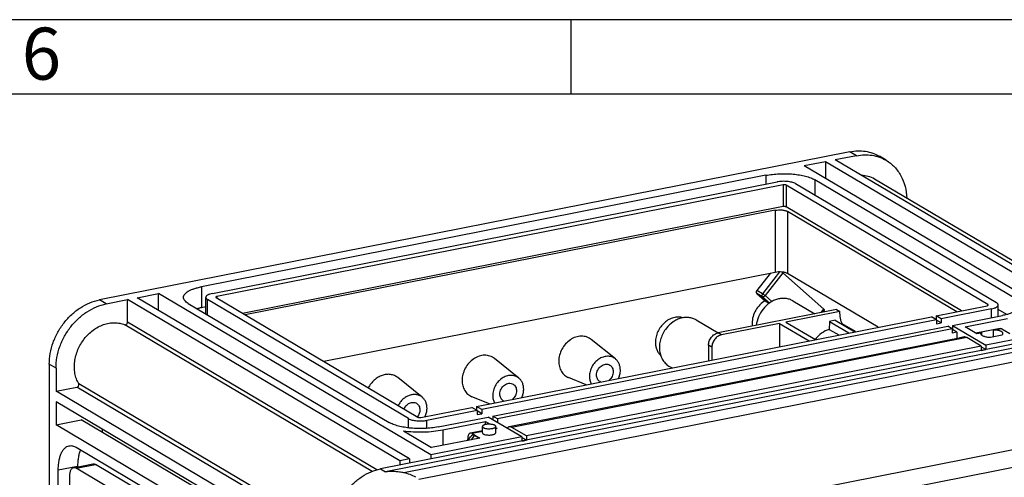
# Model space of a CAD drawing. Units: millimetres. Extents: x 0 to 594, y 0 to 420.
# Drawn here: x 402 to 469, y 389 to 420 of the extents above; entities that cross this region are included whole.
import ezdxf

# ---------------------------------------------------------------- set-up
doc = ezdxf.new("R2010")
doc.units = ezdxf.units.MM
doc.header["$LTSCALE"] = 32.67
for name, color, linetype in [('DECKEL-GD_-1DXF_CONTINUOUS_LINE', 7, 'CONTINUOUS'), ('KASTEN_GTK_1DXF_CONTINUOUS_LINE', 7, 'CONTINUOUS'), ('M-GTA-116_DXF_FORMAT', 7, 'CONTINUOUS'), ('TRAGSTUETZE_DXF_CONTINUOUS_LINE', 7, 'CONTINUOUS')]:
    doc.layers.add(name, color=color, linetype=linetype)
doc.styles.add('TEXTSTYLE_5', font='txt', dxfattribs={"width": 0.714286})

msp = doc.modelspace()

# ---------------------------------------------------------------- linework, layer by layer
at = {"layer": 'DECKEL-GD_-1DXF_CONTINUOUS_LINE', "color": 7, "linetype": 'Continuous'}
for p, q in [((476.79541, 399.71224), (426.65254, 389.81076)), ((429.23012, 389.11858), (475.13473, 398.18315))]:
    msp.add_line(p, q, dxfattribs=at)
at = {"layer": 'DECKEL-GD_-1DXF_CONTINUOUS_LINE', "color": 9, "linetype": 'Continuous'}
for p, q in [((477.13291, 399.51231), (426.99004, 389.61082)), ((476.13742, 399.01544), (428.21054, 389.55154)), ((436.52454, 384.6749), (481.21163, 393.49906)), ((441.3466, 384.44569), (477.10136, 391.50602)), ((426.65254, 389.81076), (426.99004, 389.61082))]:
    msp.add_line(p, q, dxfattribs=at)
at = {"layer": 'DECKEL-GD_-1DXF_CONTINUOUS_LINE', "color": 7, "linetype": 'Continuous'}
for points, knots in [([(423.40495, 385.64562), (423.40495, 385.87981), (423.44865, 386.35541), (423.63486, 387.05305), (423.93548, 387.72142), (424.33915, 388.33523), (424.83077, 388.87156), (425.39222, 389.31017), (426.0024, 389.6342), (426.43597, 389.76799), (426.65254, 389.81076)], [0, 0, 0, 0, 0.12367252, 0.25069685, 0.37968476, 0.50901558, 0.63702898, 0.76221846, 0.8834218, 1, 1, 1, 1]), ([(428.21054, 389.55154), (428.11616, 389.57007), (427.86927, 389.60985), (427.46094, 389.63892), (427.14797, 389.62655), (426.99004, 389.61082)], [0, 0, 0, 0, 0.23541519, 0.61154961, 1, 1, 1, 1]), ([(429.01383, 389.2467), (428.89079, 389.3196), (428.63028, 389.44487), (428.35226, 389.52371), (428.21054, 389.55154)], [0, 0, 0, 0, 0.49755357, 1, 1, 1, 1])]:
    msp.add_open_spline(points, degree=3, knots=knots, dxfattribs=at)
at = {"layer": 'KASTEN_GTK_1DXF_CONTINUOUS_LINE', "color": 7, "linetype": 'Continuous'}
for p, q in [((458.17532, 411.12723), (407.77264, 401.17444)), ((458.62532, 410.86065), (457.19638, 410.57848)), ((460.61306, 410.55128), (460.16306, 410.81785)), ((456.54686, 410.45023), (455.11792, 410.16806)), ((473.41792, 399.32721), (455.11792, 410.16806)), ((456.54686, 410.45023), (456.54686, 409.32156)), ((474.84686, 399.60938), (456.54686, 410.45023)), ((475.49638, 399.73763), (457.19638, 410.57848)), ((452.53994, 409.54052), (414.60802, 402.05028)), ((415.35802, 401.60598), (453.28994, 409.09622)), ((453.6869, 408.90211), (415.65106, 401.39134)), ((467.4518, 400.85043), (453.8918, 408.88333)), ((454.51936, 408.98355), (468.01936, 400.9862)), ((469.3184, 401.24272), (455.8184, 409.24007)), ((476.1968, 399.59404), (459.83332, 409.2877)), ((453.6869, 407.43619), (417.37708, 400.26625)), ((453.16542, 407.19104), (417.55708, 400.15962)), ((465.67088, 400.43952), (453.8918, 407.41741)), ((465.35911, 400.37796), (453.98503, 407.11592)), ((453.16542, 403.0188), (422.83931, 397.03044)), ((452.82996, 402.95256), (451.93448, 401.80408)), ((456.42614, 400.54154), (453.67046, 402.98747)), ((460.07688, 399.3349), (453.98503, 402.94369)), ((410.3011, 401.31829), (411.73004, 401.60046)), ((411.73004, 400.47179), (411.73004, 401.60046)), ((430.03004, 390.7596), (411.73004, 401.60046)), ((451.93448, 401.60474), (452.48677, 401.11453)), ((408.22264, 400.90786), (409.65158, 401.19003)), ((409.65158, 399.66255), (409.65158, 401.19003)), ((427.95158, 390.34918), (409.65158, 401.19003)), ((428.6011, 390.47744), (410.3011, 401.31829)), ((413.72956, 400.92898), (427.22956, 392.93163)), ((414.90802, 400.23086), (414.90802, 401.3394)), ((428.5286, 393.18814), (415.0286, 401.18549)), ((415.59616, 401.32126), (429.15616, 393.28837)), ((452.48677, 401.11453), (452.75916, 400.94494)), ((414.90802, 400.69998), (414.60802, 400.64074)), ((456.35173, 400.34278), (456.46943, 400.49373)), ((463.96744, 400.10315), (467.3969, 400.78035)), ((467.68994, 400.56572), (464.31244, 399.89878)), ((468.13994, 400.06218), (468.13994, 400.83229)), ((468.72179, 400.18661), (468.13994, 400.53129)), ((433.10229, 394.00835), (463.65567, 400.04159)), ((464.00067, 399.83721), (433.44729, 393.80398)), ((458.55608, 399.0346), (457.64893, 399.57198)), ((464.00067, 399.83721), (463.65567, 400.04159)), ((463.96744, 400.10315), (463.96744, 399.8569)), ((464.31244, 399.89878), (463.96744, 400.10315)), ((464.00067, 399.83721), (464.00067, 399.5553)), ((464.31244, 399.61687), (464.00067, 399.80156)), ((464.00067, 399.5553), (464.31244, 399.61687)), ((464.31244, 399.89878), (464.31244, 399.61687)), ((465.06244, 399.45448), (468.43994, 400.12142)), ((465.91205, 399.36159), (468.76994, 399.92593)), ((434.19729, 393.35968), (464.75067, 399.39292)), ((465.05067, 399.2152), (434.49729, 393.18196)), ((465.05067, 399.2152), (464.75067, 399.39292)), ((465.05067, 399.2152), (465.05067, 398.93329)), ((465.05067, 399.17025), (465.06244, 399.17257)), ((465.36244, 398.99485), (465.05067, 398.93329)), ((465.06244, 399.45448), (465.06244, 399.17257)), ((465.06244, 399.45448), (467.31244, 398.12159)), ((465.36244, 398.99485), (465.06244, 399.17257)), ((465.36244, 398.99485), (465.36244, 398.5783)), ((466.70705, 398.89064), (465.91205, 399.36159)), ((468.27957, 399.24893), (466.64657, 398.92647)), ((467.80119, 399.14803), (467.02176, 398.99412)), ((467.02176, 398.99412), (467.02176, 398.81057)), ((473.41792, 399.32721), (467.31244, 398.12159)), ((467.80119, 399.14803), (467.80119, 398.69202)), ((468.3958, 399.22411), (468.9208, 398.9131)), ((465.85131, 398.67484), (435.29794, 392.6416)), ((442.42465, 397.20105), (440.80102, 398.50919)), ((465.88744, 398.68384), (465.57567, 398.62228)), ((465.57567, 398.62041), (465.57567, 398.62228)), ((465.57804, 398.62087), (465.57567, 398.62228)), ((465.89654, 398.67845), (465.88744, 398.68384)), ((467.00067, 398.06002), (466.02567, 398.63761)), ((467.62176, 398.65659), (468.40119, 398.81049)), ((467.00067, 398.06002), (436.44729, 392.02679)), ((467.00067, 398.06002), (467.00067, 397.77812)), ((467.31244, 397.83968), (467.00067, 398.02437)), ((467.00067, 397.77812), (467.31244, 397.83968)), ((467.31244, 398.12159), (467.31244, 397.83968)), ((435.92946, 395.91848), (434.30583, 397.22661)), ((404.39514, 396.8427), (404.39514, 313.96181)), ((404.84514, 396.57612), (404.84514, 395.02563)), ((429.43427, 394.6359), (427.81064, 395.94404)), ((440.45751, 395.46076), (439.28243, 395.94573)), ((404.84514, 395.02563), (406.25288, 395.30361)), ((423.14514, 384.18478), (404.84514, 395.02563)), ((404.84514, 394.32086), (404.84514, 392.77037)), ((423.14514, 383.48001), (404.84514, 394.32086)), ((433.96232, 394.17818), (432.78724, 394.66315)), ((429.36106, 393.26959), (432.79052, 393.94679)), ((433.13552, 393.74241), (429.75802, 393.07547)), ((433.13552, 393.74241), (432.79052, 393.94679)), ((433.10229, 394.00835), (433.10229, 393.7621)), ((433.44729, 393.80398), (433.10229, 394.00835)), ((433.13552, 393.74241), (433.13552, 393.46051)), ((433.44729, 393.52207), (433.13552, 393.70676)), ((433.44729, 393.80398), (433.44729, 393.52207)), ((404.84514, 392.77037), (406.53389, 393.10384)), ((423.40495, 383.10949), (406.53389, 393.10384)), ((430.50802, 392.63118), (433.88552, 393.29812)), ((430.83802, 392.43569), (433.69591, 393.00002)), ((433.13552, 393.46051), (433.44729, 393.52207)), ((433.69591, 392.79479), (433.69591, 393.00002)), ((433.69591, 393.00002), (434.00515, 392.81683)), ((436.13552, 391.96522), (433.88552, 393.29812)), ((434.19729, 393.35968), (434.19729, 393.11343)), ((434.49729, 393.18196), (434.19729, 393.35968)), ((434.49729, 393.18196), (434.49729, 392.93571)), ((423.14514, 381.92952), (404.84514, 392.77037)), ((407.96283, 392.25734), (407.96283, 392.47395)), ((428.17872, 392.36935), (430.07956, 391.2433)), ((433.48648, 392.3785), (432.68592, 392.22041)), ((433.48648, 392.24187), (433.48648, 392.66473)), ((434.38648, 392.24187), (434.38648, 392.66473)), ((434.38648, 392.59092), (434.49091, 392.52906)), ((436.44729, 392.02679), (435.47229, 392.60437)), ((436.13552, 391.96522), (430.03004, 390.7596)), ((433.32716, 391.88459), (430.07956, 391.2433)), ((432.50216, 391.72168), (432.50216, 391.8095)), ((432.50616, 391.72247), (432.69189, 391.97578)), ((432.80216, 392.1956), (433.32716, 391.88459)), ((433.25578, 391.87049), (432.95216, 392.05035)), ((436.13552, 391.96522), (436.13552, 391.68332)), ((436.44729, 391.74488), (436.13552, 391.92957)), ((436.13552, 391.68332), (436.44729, 391.74488)), ((436.44729, 392.02679), (436.44729, 391.74488)), ((406.19514, 391.26586), (419.69514, 383.26852)), ((428.6011, 390.47744), (427.95158, 390.34918)), ((427.95158, 390.34918), (427.95158, 390.06727)), ((428.6011, 390.47744), (428.6011, 390.19553)), ((430.03004, 390.7596), (430.03004, 390.4777)), ((404.99514, 320.37216), (404.99514, 389.72148)), ((406.02079, 389.89355), (407.31983, 390.15007)), ((419.69514, 381.85898), (406.19514, 389.85633)), ((406.29418, 389.94754), (406.29418, 389.97799)), ((420.36445, 382.48854), (407.49418, 390.11284)), ((405.74514, 389.27718), (405.74514, 319.92787))]:
    msp.add_line(p, q, dxfattribs=at)
at = {"layer": 'KASTEN_GTK_1DXF_CONTINUOUS_LINE', "color": 9, "linetype": 'Continuous'}
for p, q in [((458.62532, 410.86065), (458.17532, 411.12723)), ((452.53994, 409.54052), (452.53994, 408.94812)), ((453.6869, 408.90211), (453.6869, 407.43619)), ((453.8918, 408.88333), (453.8918, 407.41741)), ((455.8184, 409.24007), (455.8184, 408.21401)), ((453.16542, 407.19104), (453.16542, 403.0188)), ((453.98503, 407.11592), (453.98503, 402.94369)), ((453.45119, 403.04621), (452.30948, 401.58193)), ((453.67046, 402.98747), (452.47634, 401.45597)), ((414.60802, 402.05028), (414.60802, 400.64074)), ((452.30948, 401.58193), (451.93448, 401.80408)), ((452.30948, 401.38259), (451.93448, 401.60474)), ((408.22264, 400.90786), (407.77264, 401.17444)), ((415.0286, 400.15943), (415.0286, 401.18549)), ((415.65106, 401.39134), (415.65106, 401.28874)), ((452.30948, 401.38259), (452.78319, 400.96213)), ((452.47634, 401.45597), (452.92913, 401.05407)), ((456.2565, 400.32398), (456.42614, 400.54154)), ((456.43294, 400.44694), (456.51415, 400.37485)), ((467.4518, 400.85043), (467.4518, 400.79916)), ((467.68994, 399.97332), (467.68994, 400.56572)), ((426.38955, 389.74704), (409.65158, 399.66255)), ((426.09264, 389.64725), (409.45848, 399.50127)), ((466.96686, 398.94194), (466.70705, 398.89064)), ((468.3958, 399.22411), (468.00609, 399.14715)), ((466.02567, 398.63761), (435.47229, 392.60437)), ((404.84514, 396.57612), (404.39514, 396.8427)), ((423.40495, 385.14279), (406.25288, 395.30361)), ((423.40495, 385.44196), (406.36637, 395.53555)), ((428.5286, 392.56572), (428.5286, 393.18814)), ((429.75802, 392.53578), (429.75802, 393.07547)), ((430.83802, 392.43569), (430.83802, 391.39307)), ((433.48648, 392.33073), (432.80216, 392.1956)), ((434.49091, 392.52906), (434.38648, 392.50844)), ((432.74656, 391.76994), (432.95216, 392.05035)), ((406.29418, 389.97799), (404.99514, 389.72148)), ((406.19514, 389.85633), (407.49418, 390.11284))]:
    msp.add_line(p, q, dxfattribs=at)
at = {"layer": 'KASTEN_GTK_1DXF_CONTINUOUS_LINE', "color": 7, "linetype": 'Continuous'}
for centre in [(441.60888, 396.04769), (435.11369, 394.76511)]:
    msp.add_arc(centre, 0.4287, 239.3658406, 246.5595348, dxfattribs=at)
msp.add_ellipse((432.95216, 390.80866), major_axis=(-0.1072, 1.26945), ratio=0.34427751, start_param=-0.24054472, end_param=0.37618288, dxfattribs=at)
for points, knots in [([(458.17532, 411.12723), (458.34943, 411.16161), (458.69894, 411.20172), (459.2191, 411.16994), (459.7141, 411.0458), (460.0198, 410.90272), (460.16306, 410.81785)], [0, 0, 0, 0, 0.25912457, 0.51078601, 0.7568818, 1, 1, 1, 1]), ([(458.62532, 410.86065), (458.79943, 410.89503), (459.14894, 410.93514), (459.6691, 410.90336), (460.1641, 410.77922), (460.4698, 410.63614), (460.61306, 410.55128)], [0, 0, 0, 0, 0.25912457, 0.51078601, 0.7568818, 1, 1, 1, 1]), ([(460.61306, 410.55128), (460.71581, 410.49041), (460.91375, 410.35374), (461.18073, 410.10873), (461.41496, 409.82653), (461.68208, 409.4018), (461.91802, 408.79312), (461.99069, 408.27111), (462.00029, 408.00409)], [0, 0, 0, 0, 0.11856253, 0.23788335, 0.35866864, 0.48152672, 0.73474797, 1, 1, 1, 1]), ([(452.53994, 409.54052), (452.68175, 409.56852), (452.97651, 409.6133), (453.42997, 409.64883), (453.89524, 409.65396), (454.3546, 409.62846), (454.79068, 409.57338), (455.18697, 409.49091), (455.48324, 409.39875), (455.68711, 409.31175), (455.77696, 409.26461), (455.8184, 409.24007)], [0, 0, 0, 0, 0.12962814, 0.26702392, 0.4075922, 0.54656959, 0.67927655, 0.80137509, 0.90915722, 0.95681447, 1, 1, 1, 1]), ([(459.83332, 409.2877), (459.70306, 409.36487), (459.41792, 409.48659), (459.11154, 409.53145), (458.95691, 409.5357)], [0, 0, 0, 0, 0.49461109, 1, 1, 1, 1]), ([(454.51936, 408.98355), (454.4867, 409.0029), (454.41082, 409.03769), (454.28261, 409.07762), (454.13395, 409.10854), (453.97044, 409.1292), (453.79818, 409.13876), (453.6237, 409.13684), (453.45365, 409.12351), (453.34312, 409.10672), (453.28994, 409.09622)], [0, 0, 0, 0, 0.09077553, 0.19856563, 0.32067319, 0.45338996, 0.59237764, 0.73295632, 0.87036225, 1, 1, 1, 1]), ([(453.8918, 408.88333), (453.87992, 408.89036), (453.8496, 408.90071), (453.79913, 408.90864), (453.74315, 408.9098), (453.70514, 408.90571), (453.6869, 408.90211)], [0, 0, 0, 0, 0.19831413, 0.45318335, 0.73287119, 1, 1, 1, 1]), ([(453.16542, 407.19104), (453.2384, 407.20545), (453.39044, 407.2218), (453.58022, 407.2179), (453.72809, 407.19925), (453.8272, 407.17863), (453.91268, 407.15201), (453.96326, 407.12882), (453.98503, 407.11592)], [0, 0, 0, 0, 0.26695185, 0.54645441, 0.67921673, 0.80136621, 0.90919334, 1, 1, 1, 1]), ([(453.8918, 407.41741), (453.87992, 407.42444), (453.8496, 407.43479), (453.79913, 407.44272), (453.74315, 407.44388), (453.70514, 407.43979), (453.6869, 407.43619)], [0, 0, 0, 0, 0.1983141, 0.45318332, 0.73287118, 1, 1, 1, 1]), ([(453.98503, 402.94369), (453.96326, 402.95658), (453.91268, 402.97978), (453.8272, 403.0064), (453.72809, 403.02702), (453.58022, 403.04567), (453.39044, 403.04956), (453.2384, 403.03321), (453.16542, 403.0188)], [0, 0, 0, 0, 0.09080666, 0.19863379, 0.32078327, 0.45354559, 0.73304815, 1, 1, 1, 1]), ([(453.60645, 403.04052), (453.61224, 403.03598), (453.63395, 403.01875), (453.65524, 403.00098), (453.67046, 402.98747)], [0, 0, 0, 0, 0.26550064, 1, 1, 1, 1]), ([(413.40802, 401.3394), (413.40802, 401.35738), (413.41158, 401.39399), (413.43334, 401.46839), (413.49, 401.56117), (413.59452, 401.66257), (413.73537, 401.75782), (413.91061, 401.8458), (414.11764, 401.92536), (414.35317, 401.99515), (414.52046, 402.03299), (414.60802, 402.05028)], [0, 0, 0, 0, 0.03654151, 0.07423287, 0.15677515, 0.25383507, 0.36832548, 0.50108168, 0.65161847, 0.81857997, 1, 1, 1, 1]), ([(415.35802, 401.60598), (415.295, 401.59354), (415.20537, 401.57111), (415.09649, 401.52931), (415.03078, 401.4963), (414.97796, 401.46061), (414.93877, 401.42252), (414.91396, 401.3821), (414.90802, 401.35304), (414.90802, 401.3394)], [0, 0, 0, 0, 0.34836584, 0.49897955, 0.63180359, 0.74635252, 0.84346205, 0.9260465, 1, 1, 1, 1]), ([(451.93448, 401.60474), (451.92225, 401.61559), (451.90231, 401.64484), (451.89316, 401.69826), (451.90357, 401.75438), (451.92249, 401.7887), (451.93448, 401.80408)], [0, 0, 0, 0, 0.22580423, 0.4693974, 0.73067137, 1, 1, 1, 1]), ([(404.39514, 396.8427), (404.39514, 397.08626), (404.44059, 397.58089), (404.63425, 398.30643), (404.9469, 399.00153), (405.36671, 399.6399), (405.878, 400.19768), (406.4619, 400.65383), (407.09649, 400.99082), (407.5474, 401.12997), (407.77264, 401.17444)], [0, 0, 0, 0, 0.12367252, 0.25069685, 0.37968476, 0.50901558, 0.63702898, 0.76221846, 0.8834218, 1, 1, 1, 1]), ([(404.84514, 396.57612), (404.84514, 396.81968), (404.89059, 397.31431), (405.08425, 398.03985), (405.3969, 398.73495), (405.81671, 399.37332), (406.328, 399.93111), (406.9119, 400.38726), (407.54649, 400.72425), (407.9974, 400.86339), (408.22264, 400.90786)], [0, 0, 0, 0, 0.12367252, 0.25069685, 0.37968476, 0.50901558, 0.63702898, 0.76221846, 0.8834218, 1, 1, 1, 1]), ([(413.72956, 400.92898), (413.6811, 400.95769), (413.5945, 401.01624), (413.49, 401.11763), (413.43334, 401.21041), (413.41158, 401.28481), (413.40802, 401.32143), (413.40802, 401.3394)], [0, 0, 0, 0, 0.31084024, 0.57435703, 0.7984585, 0.90079018, 1, 1, 1, 1]), ([(414.90802, 401.3394), (414.90802, 401.32577), (414.91396, 401.2967), (414.93877, 401.25628), (414.97795, 401.2182), (415.01043, 401.19626), (415.0286, 401.18549)], [0, 0, 0, 0, 0.20085344, 0.42514804, 0.68889202, 1, 1, 1, 1]), ([(415.65106, 401.39134), (415.64056, 401.38927), (415.6217, 401.38451), (415.60037, 401.37567), (415.58771, 401.36709), (415.5796, 401.35933), (415.57606, 401.35166), (415.57606, 401.34691)], [0, 0, 0, 0, 0.34926592, 0.63307363, 0.74791869, 0.845279, 1, 1, 1, 1]), ([(415.57606, 401.34691), (415.57606, 401.34217), (415.5796, 401.3345), (415.58771, 401.32674), (415.59313, 401.32306), (415.59616, 401.32126)], [0, 0, 0, 0, 0.42166791, 0.68700488, 1, 1, 1, 1]), ([(452.48677, 401.11453), (452.22593, 400.96561), (451.78643, 400.51395), (451.61051, 399.90847), (451.61051, 399.6087)], [0, 0, 0, 0, 0.50048505, 1, 1, 1, 1]), ([(468.13994, 400.83229), (468.13994, 400.84593), (468.134, 400.87499), (468.10919, 400.91541), (468.07001, 400.9535), (468.03753, 400.97544), (468.01936, 400.9862)], [0, 0, 0, 0, 0.20085344, 0.42514804, 0.68889202, 1, 1, 1, 1]), ([(414.60802, 400.64074), (414.58367, 400.63593), (414.48919, 400.61651), (414.39532, 400.59412), (414.32616, 400.57555)], [0, 0, 0, 0, 0.25743148, 1, 1, 1, 1]), ([(456.42614, 400.54154), (456.43278, 400.53564), (456.44436, 400.52505), (456.45846, 400.51104), (456.46652, 400.50152), (456.4696, 400.49637), (456.46983, 400.49424), (456.46943, 400.49373)], [0, 0, 0, 0, 0.40758658, 0.71818738, 0.9157286, 0.97034706, 1, 1, 1, 1]), ([(467.3969, 400.78035), (467.4074, 400.78243), (467.42626, 400.78718), (467.44759, 400.79603), (467.46024, 400.80461), (467.46836, 400.81237), (467.4719, 400.82004), (467.4719, 400.82478)], [0, 0, 0, 0, 0.34926592, 0.63307363, 0.74791869, 0.845279, 1, 1, 1, 1]), ([(467.4719, 400.82478), (467.4719, 400.82953), (467.46836, 400.8372), (467.46024, 400.84495), (467.45483, 400.84864), (467.4518, 400.85043)], [0, 0, 0, 0, 0.42166791, 0.68700488, 1, 1, 1, 1]), ([(467.68994, 400.56572), (467.75295, 400.57816), (467.84258, 400.60059), (467.95146, 400.64239), (468.01718, 400.67539), (468.07, 400.71109), (468.10919, 400.74917), (468.134, 400.78959), (468.13994, 400.81866), (468.13994, 400.83229)], [0, 0, 0, 0, 0.34836584, 0.49897955, 0.63180359, 0.74635252, 0.84346205, 0.9260465, 1, 1, 1, 1]), ([(469.63994, 400.83229), (469.63994, 400.81432), (469.63637, 400.77771), (469.61462, 400.7033), (469.55796, 400.61053), (469.45344, 400.50912), (469.31259, 400.41388), (469.13735, 400.32589), (468.93031, 400.24634), (468.69479, 400.17655), (468.5275, 400.13871), (468.43994, 400.12142)], [0, 0, 0, 0, 0.03654151, 0.07423287, 0.15677515, 0.25383507, 0.36832548, 0.50108168, 0.65161847, 0.81857997, 1, 1, 1, 1]), ([(406.36637, 395.53555), (406.30593, 395.6414), (406.20279, 395.86848), (406.10704, 396.23588), (406.06982, 396.62604), (406.09951, 397.16798), (406.28551, 397.84469), (406.64333, 398.45429), (407.01651, 398.8729), (407.3308, 399.14151), (407.6718, 399.35809), (408.0309, 399.51699), (408.39896, 399.61389), (408.76656, 399.64594), (409.12392, 399.61197), (409.35086, 399.54504), (409.45848, 399.50127)], [0, 0, 0, 0, 0.05814418, 0.11822853, 0.18033145, 0.24432452, 0.37631373, 0.51069069, 0.57746919, 0.64314024, 0.70725296, 0.76949117, 0.82971326, 0.88798287, 0.9445825, 1, 1, 1, 1]), ([(409.45848, 399.50127), (409.4684, 399.49723), (409.49014, 399.49226), (409.52412, 399.49485), (409.55772, 399.50694), (409.59946, 399.53472), (409.63905, 399.58632), (409.65158, 399.63742), (409.65158, 399.66255)], [0, 0, 0, 0, 0.1106974, 0.22614727, 0.34788769, 0.47570064, 0.74030234, 1, 1, 1, 1]), ([(446.96576, 399.96778), (446.91623, 399.98319), (446.81372, 400.00668), (446.59988, 400.02342), (446.3218, 399.98529), (446.00051, 399.85256), (445.70604, 399.64185), (445.45588, 399.3664), (445.26476, 399.04294), (445.14419, 398.69116), (445.11532, 398.44634), (445.11532, 398.32612)], [0, 0, 0, 0, 0.05504578, 0.11108988, 0.22693779, 0.34891307, 0.47653018, 0.60804955, 0.7409473, 0.87243682, 1, 1, 1, 1]), ([(451.61051, 399.6087), (451.61051, 399.59185), (451.61161, 399.52517), (451.61717, 399.45856), (451.62394, 399.40919)], [0, 0, 0, 0, 0.25266128, 1, 1, 1, 1]), ([(466.96686, 398.94194), (466.96597, 398.93943), (466.9629, 398.92948), (466.96147, 398.919), (466.96147, 398.91126)], [0, 0, 0, 0, 0.25612821, 1, 1, 1, 1]), ([(466.96147, 398.91126), (466.96147, 398.90345), (466.96368, 398.8873), (466.97336, 398.8638), (466.98912, 398.84095), (467.0197, 398.80971), (467.07347, 398.77384), (467.15437, 398.73748), (467.25303, 398.70651), (467.36639, 398.68196), (467.4909, 398.66464), (467.5774, 398.65841), (467.62176, 398.65659)], [0, 0, 0, 0, 0.03130623, 0.06445854, 0.10097105, 0.14189371, 0.23901388, 0.35766702, 0.49654207, 0.65267589, 0.82205854, 1, 1, 1, 1]), ([(466.96686, 398.94194), (466.96892, 398.9478), (466.97444, 398.95904), (466.99159, 398.97883), (467.00928, 398.98875), (467.02176, 398.99412)], [0, 0, 0, 0, 0.23950372, 0.47642935, 1, 1, 1, 1]), ([(467.80119, 399.14803), (467.81858, 399.14986), (467.88669, 399.15561), (467.95572, 399.15451), (468.00609, 399.14715)], [0, 0, 0, 0, 0.25572647, 1, 1, 1, 1]), ([(468.46147, 398.91126), (468.46147, 398.92397), (468.45514, 398.95139), (468.42929, 398.98867), (468.38897, 399.02337), (468.3349, 399.05546), (468.26802, 399.08454), (468.18956, 399.11006), (468.10109, 399.1315), (468.03862, 399.1424), (468.00609, 399.14715)], [0, 0, 0, 0, 0.07029043, 0.15054126, 0.24704185, 0.36243003, 0.49699647, 0.64960137, 0.81817461, 1, 1, 1, 1]), ([(468.27957, 399.24893), (468.29819, 399.2526), (468.3398, 399.25144), (468.37746, 399.23498), (468.3958, 399.22411)], [0, 0, 0, 0, 0.47102583, 1, 1, 1, 1]), ([(468.40119, 398.81049), (468.41048, 398.81793), (468.4271, 398.83304), (468.44662, 398.85827), (468.45869, 398.88441), (468.46147, 398.90255), (468.46147, 398.91126)], [0, 0, 0, 0, 0.29452495, 0.55339582, 0.78447766, 1, 1, 1, 1]), ([(440.80102, 398.50919), (440.75515, 398.54614), (440.65655, 398.61215), (440.49285, 398.68351), (440.31714, 398.72562), (440.13329, 398.73762), (439.9452, 398.71939), (439.69079, 398.65469), (439.38315, 398.49969), (439.06552, 398.21966), (438.81752, 397.86554), (438.65874, 397.46578), (438.62013, 397.18247), (438.62013, 397.04355)], [0, 0, 0, 0, 0.0551741, 0.11046101, 0.16642884, 0.22357026, 0.28225428, 0.34269875, 0.46866527, 0.60058839, 0.73555656, 0.86987154, 1, 1, 1, 1]), ([(445.11532, 398.32612), (445.11532, 398.23962), (445.12975, 398.06943), (445.19696, 397.82713), (445.30726, 397.61074), (445.40857, 397.48755), (445.46452, 397.43352)], [0, 0, 0, 0, 0.26395801, 0.51798872, 0.76266491, 1, 1, 1, 1]), ([(465.85131, 398.67484), (465.86512, 398.67756), (465.8939, 398.68009), (465.9544, 398.67283), (465.99815, 398.65391), (466.02567, 398.63761)], [0, 0, 0, 0, 0.23224162, 0.47232511, 1, 1, 1, 1]), ([(434.30583, 397.22661), (434.25996, 397.26357), (434.16135, 397.32958), (433.99766, 397.40094), (433.82195, 397.44304), (433.6381, 397.45505), (433.45001, 397.43682), (433.1956, 397.37211), (432.88796, 397.21711), (432.57033, 396.93709), (432.32233, 396.58296), (432.16355, 396.18321), (432.12494, 395.89989), (432.12494, 395.76097)], [0, 0, 0, 0, 0.0551741, 0.11046101, 0.16642884, 0.22357026, 0.28225428, 0.34269875, 0.46866527, 0.60058839, 0.73555656, 0.86987154, 1, 1, 1, 1]), ([(438.62013, 397.04355), (438.62013, 396.92269), (438.64807, 396.68609), (438.75998, 396.41317), (438.89027, 396.22967), (439.00518, 396.11213), (439.13623, 396.01551), (439.23267, 395.96627), (439.28243, 395.94573)], [0, 0, 0, 0, 0.26689274, 0.51969583, 0.64194105, 0.76210538, 0.88111398, 1, 1, 1, 1]), ([(442.42465, 397.20105), (442.38796, 397.23061), (442.30907, 397.28342), (442.17812, 397.34051), (442.03753, 397.37419), (441.83909, 397.38719), (441.58105, 397.34013), (441.2905, 397.19346), (441.03621, 396.96943), (440.83786, 396.68613), (440.71082, 396.36632), (440.67994, 396.13967), (440.67994, 396.02854)], [0, 0, 0, 0, 0.05519324, 0.11049931, 0.16648654, 0.22364778, 0.34247085, 0.46848104, 0.6004499, 0.73546487, 0.86982642, 1, 1, 1, 1]), ([(442.7584, 396.43896), (442.7584, 396.51481), (442.74455, 396.66384), (442.67984, 396.87416), (442.57395, 397.05804), (442.47744, 397.15852), (442.42465, 397.20105)], [0, 0, 0, 0, 0.26501542, 0.51906858, 0.76311449, 1, 1, 1, 1]), ([(441.16058, 396.12345), (441.16058, 396.18012), (441.17552, 396.29566), (441.23732, 396.45986), (441.3344, 396.60752), (441.45986, 396.72792), (441.60495, 396.8123), (441.75967, 396.85399), (441.91271, 396.84891), (442.00645, 396.81325), (442.04791, 396.78868)], [0, 0, 0, 0, 0.12932179, 0.26275106, 0.39715749, 0.52918814, 0.65603878, 0.77619538, 0.8900346, 1, 1, 1, 1]), ([(442.27776, 396.34405), (442.27776, 396.23554), (442.22353, 396.01495), (442.08511, 395.83578), (442, 395.76527)], [0, 0, 0, 0, 0.49540111, 1, 1, 1, 1]), ([(442.04791, 396.78868), (442.08339, 396.76767), (442.14939, 396.71421), (442.22295, 396.60787), (442.26814, 396.48143), (442.27776, 396.39044), (442.27776, 396.34405)], [0, 0, 0, 0, 0.23677597, 0.4798113, 0.733621, 1, 1, 1, 1]), ([(442.63944, 395.89158), (442.6779, 395.97873), (442.73709, 396.15835), (442.7584, 396.3465), (442.7584, 396.43896)], [0, 0, 0, 0, 0.50745681, 1, 1, 1, 1]), ([(427.81064, 395.94404), (427.74104, 396.00011), (427.58496, 396.09445), (427.3189, 396.16851), (427.03486, 396.1722), (426.74719, 396.10625), (426.46939, 395.97478), (426.21424, 395.78447), (425.99349, 395.54465), (425.87587, 395.35898), (425.82562, 395.26136)], [0, 0, 0, 0, 0.11219018, 0.22565212, 0.34277453, 0.46507689, 0.59297447, 0.7258298, 0.86217367, 1, 1, 1, 1]), ([(432.12494, 395.76097), (432.12494, 395.64011), (432.15288, 395.40352), (432.26479, 395.1306), (432.39508, 394.9471), (432.50999, 394.82956), (432.64104, 394.73293), (432.73748, 394.68369), (432.78724, 394.66315)], [0, 0, 0, 0, 0.26689274, 0.51969583, 0.64194105, 0.76210538, 0.88111398, 1, 1, 1, 1]), ([(435.92946, 395.91848), (435.89277, 395.94804), (435.81388, 396.00085), (435.68293, 396.05794), (435.54234, 396.09161), (435.3439, 396.10462), (435.08586, 396.05756), (434.79531, 395.91089), (434.54102, 395.68685), (434.34267, 395.40355), (434.21563, 395.08375), (434.18475, 394.8571), (434.18475, 394.74596)], [0, 0, 0, 0, 0.05519324, 0.11049931, 0.16648654, 0.22364778, 0.34247085, 0.46848104, 0.6004499, 0.73546487, 0.86982642, 1, 1, 1, 1]), ([(436.26321, 395.15638), (436.26321, 395.23223), (436.24936, 395.38127), (436.18465, 395.59159), (436.07876, 395.77546), (435.98225, 395.87594), (435.92946, 395.91848)], [0, 0, 0, 0, 0.26501542, 0.51906858, 0.76311449, 1, 1, 1, 1]), ([(440.67994, 396.02854), (440.67994, 395.94002), (440.69869, 395.76658), (440.7592, 395.60243), (440.7989, 395.52814)], [0, 0, 0, 0, 0.51239832, 1, 1, 1, 1]), ([(441.39043, 395.67881), (441.35495, 395.69983), (441.28895, 395.75329), (441.21539, 395.85963), (441.1702, 395.98607), (441.16058, 396.07706), (441.16058, 396.12345)], [0, 0, 0, 0, 0.23677597, 0.4798113, 0.733621, 1, 1, 1, 1]), ([(406.25288, 395.30361), (406.27633, 395.30824), (406.32247, 395.33189), (406.36933, 395.39255), (406.3886, 395.46594), (406.37777, 395.51559), (406.36637, 395.53555)], [0, 0, 0, 0, 0.24489377, 0.50690922, 0.76457712, 1, 1, 1, 1]), ([(434.66539, 394.84087), (434.66539, 394.89755), (434.68033, 395.01308), (434.74213, 395.17728), (434.8392, 395.32495), (434.96467, 395.44535), (435.10976, 395.52972), (435.26448, 395.57141), (435.41752, 395.56633), (435.51126, 395.53067), (435.55272, 395.50611)], [0, 0, 0, 0, 0.12932179, 0.26275106, 0.39715749, 0.52918814, 0.65603878, 0.77619538, 0.8900346, 1, 1, 1, 1]), ([(435.78257, 395.06147), (435.78257, 394.95297), (435.72834, 394.73237), (435.58991, 394.55321), (435.50481, 394.48269)], [0, 0, 0, 0, 0.49540111, 1, 1, 1, 1]), ([(435.55272, 395.50611), (435.5882, 395.48509), (435.6542, 395.43163), (435.72776, 395.32529), (435.77295, 395.19885), (435.78257, 395.10786), (435.78257, 395.06147)], [0, 0, 0, 0, 0.23677597, 0.4798113, 0.733621, 1, 1, 1, 1]), ([(436.14425, 394.60901), (436.18271, 394.69616), (436.2419, 394.87577), (436.26321, 395.06392), (436.26321, 395.15638)], [0, 0, 0, 0, 0.50745681, 1, 1, 1, 1]), ([(429.43427, 394.6359), (429.37802, 394.68122), (429.25169, 394.75733), (429.03625, 394.81632), (428.80637, 394.8178), (428.57392, 394.76246), (428.35, 394.6538), (428.14511, 394.49746), (427.96887, 394.30121), (427.87581, 394.14972), (427.83637, 394.0702)], [0, 0, 0, 0, 0.11207195, 0.22545509, 0.34257418, 0.46495072, 0.59296699, 0.72592781, 0.86229568, 1, 1, 1, 1]), ([(428.22799, 393.83819), (428.26377, 393.92383), (428.36449, 394.08077), (428.54876, 394.21911), (428.71267, 394.27607), (428.83496, 394.28954), (428.95271, 394.27341), (429.02473, 394.24296), (429.05753, 394.22353)], [0, 0, 0, 0, 0.27121189, 0.53247267, 0.65628331, 0.77468267, 0.88861209, 1, 1, 1, 1]), ([(429.76802, 393.87381), (429.76802, 393.94966), (429.75417, 394.09869), (429.68946, 394.30901), (429.58357, 394.49289), (429.48706, 394.59336), (429.43427, 394.6359)], [0, 0, 0, 0, 0.26501542, 0.51906858, 0.76311449, 1, 1, 1, 1]), ([(434.18475, 394.74596), (434.18475, 394.65745), (434.2035, 394.48401), (434.264, 394.31985), (434.30371, 394.24557)], [0, 0, 0, 0, 0.51239832, 1, 1, 1, 1]), ([(434.89524, 394.39624), (434.85976, 394.41725), (434.79376, 394.47071), (434.7202, 394.57705), (434.67501, 394.70349), (434.66539, 394.79448), (434.66539, 394.84087)], [0, 0, 0, 0, 0.23677597, 0.4798113, 0.733621, 1, 1, 1, 1]), ([(429.05753, 394.22353), (429.09301, 394.20252), (429.15901, 394.14906), (429.23257, 394.04272), (429.27776, 393.91628), (429.28737, 393.82529), (429.28737, 393.7789)], [0, 0, 0, 0, 0.23677597, 0.4798113, 0.733621, 1, 1, 1, 1]), ([(429.28737, 393.7789), (429.28737, 393.69605), (429.25553, 393.527), (429.17141, 393.37758), (429.11814, 393.31087)], [0, 0, 0, 0, 0.4924992, 1, 1, 1, 1]), ([(429.64906, 393.32643), (429.68752, 393.41358), (429.74671, 393.5932), (429.76802, 393.78135), (429.76802, 393.87381)], [0, 0, 0, 0, 0.50745681, 1, 1, 1, 1]), ([(430.50802, 392.63118), (430.36621, 392.60317), (430.07145, 392.5584), (429.61799, 392.52286), (429.15271, 392.51774), (428.69336, 392.54324), (428.25728, 392.59832), (427.86099, 392.68079), (427.56472, 392.77295), (427.36085, 392.85995), (427.271, 392.90708), (427.22956, 392.93163)], [0, 0, 0, 0, 0.12962814, 0.26702392, 0.4075922, 0.54656959, 0.67927655, 0.80137509, 0.90915722, 0.95681447, 1, 1, 1, 1]), ([(428.5286, 393.18814), (428.56126, 393.1688), (428.63713, 393.13401), (428.76535, 393.09408), (428.914, 393.06315), (429.07752, 393.0425), (429.24978, 393.03294), (429.42426, 393.03486), (429.59431, 393.04818), (429.70484, 393.06497), (429.75802, 393.07547)], [0, 0, 0, 0, 0.09077553, 0.19856563, 0.32067319, 0.45338996, 0.59237764, 0.73295632, 0.87036225, 1, 1, 1, 1]), ([(429.15616, 393.28837), (429.16804, 393.28133), (429.19836, 393.27098), (429.24883, 393.26306), (429.30481, 393.2619), (429.34282, 393.26599), (429.36106, 393.26959)], [0, 0, 0, 0, 0.19831413, 0.45318335, 0.73287119, 1, 1, 1, 1]), ([(428.17872, 392.36935), (428.39904, 392.33943), (428.8494, 392.29856), (429.52751, 392.28951), (430.19467, 392.33137), (430.62941, 392.39449), (430.83802, 392.43569)], [0, 0, 0, 0, 0.24977273, 0.50730889, 0.76112582, 1, 1, 1, 1]), ([(434.3262, 392.74168), (434.31281, 392.74961), (434.28236, 392.76424), (434.21036, 392.78911), (434.10373, 392.81037), (433.96507, 392.82094), (433.84519, 392.8171), (433.75208, 392.80586), (433.68817, 392.79389), (433.6308, 392.77859), (433.58143, 392.76037), (433.54122, 392.7397), (433.51106, 392.71693), (433.49145, 392.69212), (433.48648, 392.67332), (433.48648, 392.66473)], [0, 0, 0, 0, 0.05167352, 0.11171493, 0.25258754, 0.41110952, 0.57267879, 0.64989392, 0.72232032, 0.78838855, 0.84681739, 0.89675019, 0.93799088, 0.97146581, 1, 1, 1, 1]), ([(433.48648, 392.66473), (433.48648, 392.65791), (433.48945, 392.64338), (433.50186, 392.62317), (433.52145, 392.60413), (433.53769, 392.59316), (433.54677, 392.58777)], [0, 0, 0, 0, 0.20085347, 0.42514801, 0.6888909, 1, 1, 1, 1]), ([(433.54677, 392.58777), (433.56016, 392.57984), (433.59061, 392.56522), (433.66261, 392.54035), (433.76924, 392.51909), (433.90789, 392.50852), (434.02778, 392.51236), (434.12088, 392.52359), (434.18479, 392.53556), (434.24216, 392.55086), (434.29154, 392.56908), (434.33174, 392.58976), (434.36191, 392.61253), (434.38152, 392.63733), (434.38648, 392.65613), (434.38648, 392.66473)], [0, 0, 0, 0, 0.05167352, 0.11171493, 0.25258754, 0.41110952, 0.57267879, 0.64989392, 0.72232032, 0.78838855, 0.84681739, 0.89675019, 0.93799088, 0.97146581, 1, 1, 1, 1]), ([(434.38648, 392.66473), (434.38648, 392.67155), (434.38352, 392.68608), (434.37111, 392.70629), (434.35152, 392.72533), (434.33528, 392.7363), (434.3262, 392.74168)], [0, 0, 0, 0, 0.20085347, 0.42514801, 0.6888909, 1, 1, 1, 1]), ([(434.38647, 392.55567), (434.40355, 392.55747), (434.4407, 392.55403), (434.47437, 392.53886), (434.49091, 392.52906)], [0, 0, 0, 0, 0.47205313, 1, 1, 1, 1]), ([(435.29794, 392.6416), (435.28458, 392.63896), (435.25791, 392.63075), (435.20637, 392.60264), (435.17382, 392.57037), (435.15488, 392.54617)], [0, 0, 0, 0, 0.23319806, 0.47378776, 1, 1, 1, 1]), ([(435.47229, 392.60437), (435.44478, 392.62067), (435.40103, 392.6396), (435.34052, 392.64685), (435.31175, 392.64433), (435.29794, 392.6416)], [0, 0, 0, 0, 0.52767489, 0.76775838, 1, 1, 1, 1]), ([(432.68592, 392.22041), (432.67229, 392.21772), (432.64481, 392.20751), (432.60835, 392.17965), (432.57663, 392.14025), (432.55002, 392.09033), (432.52882, 392.0309), (432.50751, 391.93697), (432.50216, 391.86147), (432.50216, 391.8095)], [0, 0, 0, 0, 0.08670698, 0.17953973, 0.28309486, 0.39995189, 0.53096072, 0.6756931, 1, 1, 1, 1]), ([(432.80216, 392.1956), (432.78381, 392.20646), (432.74616, 392.22292), (432.70455, 392.22409), (432.68592, 392.22041)], [0, 0, 0, 0, 0.52897417, 1, 1, 1, 1]), ([(433.48648, 392.24187), (433.48648, 392.23505), (433.48945, 392.22052), (433.50186, 392.20031), (433.52145, 392.18127), (433.53769, 392.17029), (433.54677, 392.16491)], [0, 0, 0, 0, 0.20085345, 0.42514795, 0.68889125, 1, 1, 1, 1]), ([(433.54677, 392.16491), (433.56016, 392.15698), (433.59061, 392.14236), (433.66261, 392.11749), (433.76924, 392.09623), (433.90789, 392.08566), (434.02778, 392.0895), (434.12088, 392.10073), (434.18479, 392.1127), (434.24216, 392.128), (434.29154, 392.14622), (434.33174, 392.1669), (434.36191, 392.18966), (434.38152, 392.21447), (434.38648, 392.23327), (434.38648, 392.24187)], [0, 0, 0, 0, 0.05167352, 0.11171493, 0.25258753, 0.41110953, 0.5726788, 0.64989393, 0.72232031, 0.78838854, 0.84681741, 0.89675022, 0.93799089, 0.97146581, 1, 1, 1, 1]), ([(404.99514, 389.72148), (404.99514, 389.82885), (405.003, 390.03705), (405.04023, 390.336), (405.10182, 390.6071), (405.18657, 390.84482), (405.29305, 391.04448), (405.41993, 391.20207), (405.56576, 391.31353), (405.67568, 391.35437), (405.7302, 391.36514)], [0, 0, 0, 0, 0.1674496, 0.32451552, 0.46920321, 0.60017161, 0.71699254, 0.82051569, 0.91331978, 1, 1, 1, 1]), ([(405.7302, 391.36514), (405.76702, 391.37241), (405.84374, 391.37915), (405.96113, 391.36504), (406.08029, 391.32731), (406.15695, 391.28849), (406.19514, 391.26586)], [0, 0, 0, 0, 0.23183869, 0.47150569, 0.72582219, 1, 1, 1, 1]), ([(406.48811, 391.09237), (406.45496, 391.01619), (406.39737, 390.85071), (406.3378, 390.58299), (406.30179, 390.28847), (406.29418, 390.08358), (406.29418, 389.97799)], [0, 0, 0, 0, 0.21897328, 0.46027147, 0.72168864, 1, 1, 1, 1]), ([(406.02079, 389.89355), (406.00034, 389.88952), (405.95912, 389.8742), (405.90444, 389.8324), (405.85686, 389.77331), (405.81693, 389.69844), (405.78514, 389.60928), (405.75316, 389.46839), (405.74514, 389.35514), (405.74514, 389.27718)], [0, 0, 0, 0, 0.08670698, 0.17953974, 0.28309484, 0.39995186, 0.5309607, 0.67569307, 1, 1, 1, 1]), ([(406.19514, 389.85633), (406.16763, 389.87263), (406.12388, 389.89155), (406.06337, 389.8988), (406.0346, 389.89628), (406.02079, 389.89355)], [0, 0, 0, 0, 0.52767489, 0.76775838, 1, 1, 1, 1]), ([(407.31983, 390.15007), (407.33364, 390.15279), (407.36241, 390.15532), (407.42291, 390.14806), (407.46666, 390.12914), (407.49418, 390.11284)], [0, 0, 0, 0, 0.23224162, 0.47232511, 1, 1, 1, 1])]:
    msp.add_open_spline(points, degree=3, knots=knots, dxfattribs=at)
at = {"layer": 'KASTEN_GTK_1DXF_CONTINUOUS_LINE', "color": 9, "linetype": 'Continuous'}
for points, knots in [([(452.30948, 401.58193), (452.29749, 401.56655), (452.27857, 401.53223), (452.26816, 401.47611), (452.27731, 401.42269), (452.29725, 401.39345), (452.30948, 401.38259)], [0, 0, 0, 0, 0.26932863, 0.5306026, 0.77419577, 1, 1, 1, 1]), ([(452.47634, 401.45597), (452.44841, 401.48076), (452.40502, 401.51559), (452.34868, 401.5567), (452.32169, 401.5747), (452.30948, 401.58193)], [0, 0, 0, 0, 0.5353394, 0.79653288, 1, 1, 1, 1]), ([(452.47634, 401.45597), (452.46437, 401.44062), (452.43794, 401.41351), (452.39913, 401.38855), (452.3676, 401.37728), (452.346, 401.3738), (452.32629, 401.37516), (452.31453, 401.3796), (452.30948, 401.38259)], [0, 0, 0, 0, 0.29881953, 0.57627688, 0.69975556, 0.81078602, 0.90990321, 1, 1, 1, 1])]:
    msp.add_open_spline(points, degree=3, knots=knots, dxfattribs=at)
at = {"layer": 'M-GTA-116_DXF_FORMAT', "color": 2, "linetype": 'Continuous'}
for p, q in [((594, 420), (0, 420)), ((439.45073, 415.00005), (439.45073, 420.00005))]:
    msp.add_line(p, q, dxfattribs=at)
at = {"layer": 'M-GTA-116_DXF_FORMAT', "color": 7, "linetype": 'Continuous'}
msp.add_line((589, 415), (5, 415), dxfattribs=at)
at = {"layer": 'TRAGSTUETZE_DXF_CONTINUOUS_LINE', "color": 7, "linetype": 'Continuous'}
for p, q in [((454.35197, 401.10286), (455.81421, 400.23664)), ((457.28097, 400.52627), (449.33003, 398.95624)), ((457.50597, 400.39298), (453.8748, 399.67595)), ((457.28097, 400.52627), (457.50597, 400.39298)), ((447.85678, 399.82029), (449.31938, 398.95385)), ((453.4591, 399.59387), (449.55503, 398.82295)), ((453.4591, 399.59387), (453.4591, 398.02812)), ((453.4591, 399.59387), (455.44141, 398.41956)), ((453.8748, 399.67595), (455.8571, 398.50164)), ((456.80675, 399.71929), (456.79698, 399.18697)), ((457.19654, 399.79626), (456.80675, 399.71929)), ((456.80675, 399.71929), (458.11093, 398.9467)), ((457.19654, 399.79626), (458.50072, 399.02367)), ((456.79698, 399.18697), (457.42967, 398.81217)), ((448.68051, 398.12321), (448.68051, 397.08451)), ((448.90551, 397.98992), (448.90551, 397.12894)), ((446.02194, 396.72297), (446.22885, 396.6004))]:
    msp.add_line(p, q, dxfattribs=at)
at = {"layer": 'TRAGSTUETZE_DXF_CONTINUOUS_LINE', "color": 9, "linetype": 'Continuous'}
for p, q in [((449.55503, 398.82295), (449.33003, 398.95624)), ((448.90551, 397.98992), (448.68051, 398.12321))]:
    msp.add_line(p, q, dxfattribs=at)
at = {"layer": 'TRAGSTUETZE_DXF_CONTINUOUS_LINE', "color": 7, "linetype": 'Continuous'}
for points, knots in [([(454.35197, 401.10286), (454.27816, 401.14659), (454.11931, 401.21874), (453.86107, 401.27444), (453.59013, 401.27671), (453.31515, 401.22585), (453.04439, 401.12372), (452.69647, 400.92194), (452.47111, 400.70776), (452.34336, 400.54667)], [0, 0, 0, 0, 0.11349909, 0.22871729, 0.34709647, 0.46959996, 0.59662127, 0.72799083, 1, 1, 1, 1]), ([(452.34336, 400.54667), (452.21916, 400.39005), (452.01461, 400.04459), (451.91031, 399.65631), (451.88806, 399.46139)], [0, 0, 0, 0, 0.5046723, 1, 1, 1, 1]), ([(457.67206, 399.51451), (457.61464, 399.64943), (457.52881, 399.93926), (457.50425, 400.24001), (457.50597, 400.39298)], [0, 0, 0, 0, 0.48940211, 1, 1, 1, 1]), ([(447.85678, 399.82029), (447.78297, 399.86401), (447.62412, 399.93616), (447.36588, 399.99186), (447.09494, 399.99413), (446.81996, 399.94327), (446.5492, 399.84114), (446.20128, 399.63936), (445.97592, 399.42519), (445.84817, 399.26409)], [0, 0, 0, 0, 0.11349909, 0.22871729, 0.34709647, 0.46959996, 0.59662127, 0.72799083, 1, 1, 1, 1]), ([(445.84817, 399.26409), (445.76743, 399.16227), (445.62408, 398.94416), (445.47086, 398.58732), (445.38539, 398.21542), (445.37197, 397.84541), (445.43171, 397.49411), (445.56283, 397.17782), (445.75993, 396.91211), (445.93064, 396.77706), (446.02194, 396.72297)], [0, 0, 0, 0, 0.13610661, 0.27170836, 0.4047442, 0.53352788, 0.65703715, 0.77516186, 0.88884334, 1, 1, 1, 1]), ([(448.68051, 398.12321), (448.68051, 398.21781), (448.70737, 398.36241), (448.78665, 398.53834), (448.89316, 398.70051), (449.03533, 398.83352), (449.19999, 398.92091), (449.28672, 398.94768), (449.33003, 398.95624)], [0, 0, 0, 0, 0.25023778, 0.37945622, 0.50901818, 0.7617935, 0.88321345, 1, 1, 1, 1]), ([(456.79698, 399.18697), (456.61277, 399.13049), (456.25312, 398.94892), (455.96226, 398.67267), (455.8349, 398.51483)], [0, 0, 0, 0, 0.48718005, 1, 1, 1, 1]), ([(449.55503, 398.82295), (449.51172, 398.8144), (449.42499, 398.78762), (449.26033, 398.70023), (449.11816, 398.56722), (449.01165, 398.40505), (448.93237, 398.22912), (448.90551, 398.08452), (448.90551, 397.98992)], [0, 0, 0, 0, 0.11678655, 0.2382065, 0.49098182, 0.62054378, 0.74976222, 1, 1, 1, 1])]:
    msp.add_open_spline(points, degree=3, knots=knots, dxfattribs=at)

# ---------------------------------------------------------------- texts
at = {"layer": 'M-GTA-116_DXF_FORMAT', "color": 5, "linetype": 'Continuous', "insert": (402.54072, 419.46321), "char_height": 3.493164, "width": 4.1169433, "attachment_point": 1, "line_spacing_factor": 0.9, "style": 'TEXTSTYLE_5'}
msp.add_mtext('\\Q0.000018724;6', dxfattribs=at)

doc.saveas('drawing.dxf')
